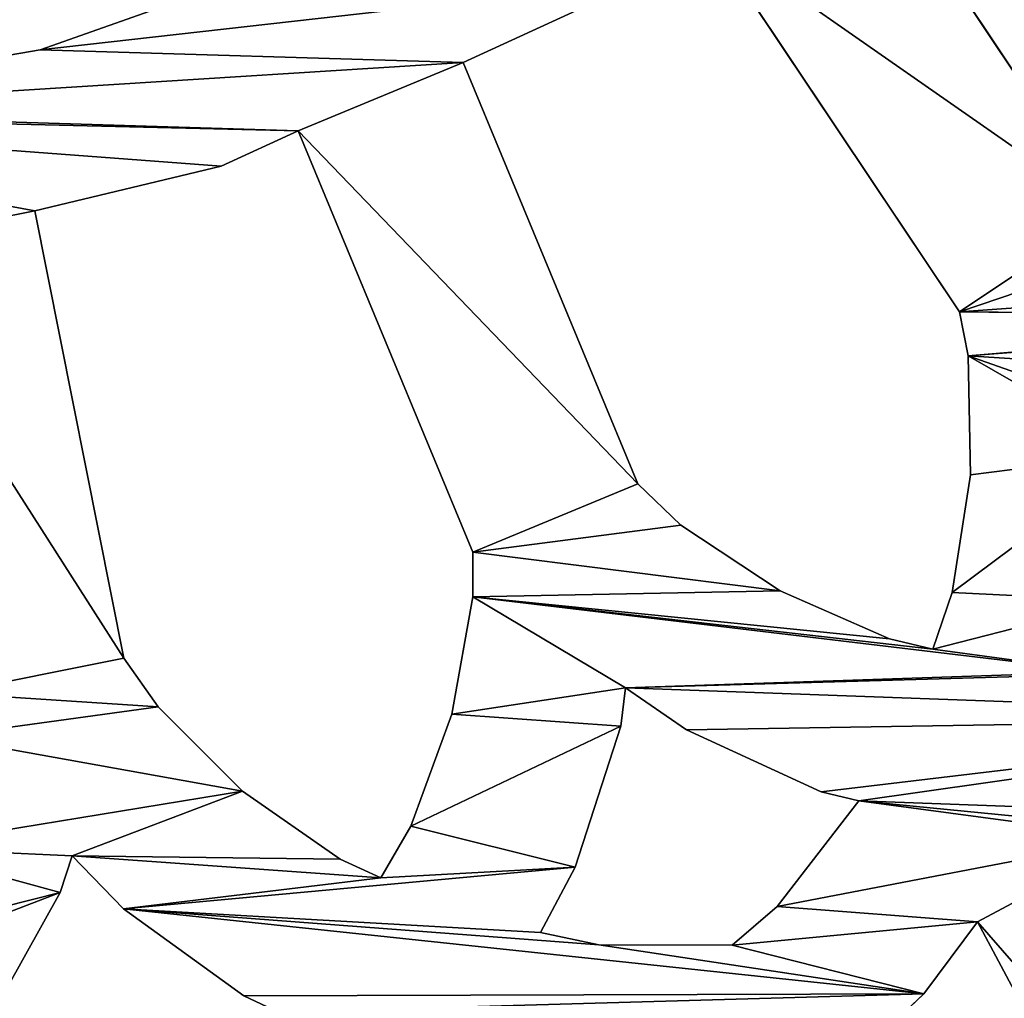
# Model space of a CAD drawing. Units: millimetres. Extents: x -2399 to 0, y -2399 to 0.
# Drawn here: x -915 to -754, y -1895 to -1735 of the extents above; entities that cross this region are included whole.
import ezdxf

# ---------------------------------------------------------------- set-up
doc = ezdxf.new("R2010")
doc.units = ezdxf.units.MM
doc.layers.get('0').update_dxf_attribs({"true_color": 0xff5454})
doc.layers.add('450-K_Stropy', color=7, linetype='Continuous', true_color=0x404040)

# ---------------------------------------------------------------- blocks, each defined once
blk = doc.blocks.new('Component_2')
at = {"layer": '450-K_Stropy'}
for p, q in [((405.06, 301.48), (516.64, 241.84)), ((405.06, 301.48, 10), (516.64, 241.84, 10)), ((694.32, 221.78), (632.4, 263.15)), ((694.32, 221.78, 10), (632.4, 263.15, 10)), ((516.64, 241.84), (504.87, 233.11)), ((516.64, 241.84, 10), (504.87, 233.11, 10)), ((516.64, 241.84), (516.64, 241.84, 10)), ((570.38, 237.71), (589.6, 240.72)), ((570.38, 237.71, 10), (589.6, 240.72, 10)), ((589.6, 240.72), (609.05, 240.35)), ((589.6, 240.72, 10), (609.05, 240.35, 10)), ((589.6, 240.72), (589.6, 240.72, 10)), ((609.05, 240.35), (616.2, 238.92)), ((609.05, 240.35, 10), (616.2, 238.92, 10)), ((609.05, 240.35), (609.05, 240.35, 10)), ((616.2, 238.92), (678.12, 197.54)), ((616.2, 238.92, 10), (678.12, 197.54, 10)), ((616.2, 238.92), (616.2, 238.92, 10)), ((561.17, 234.56), (570.38, 237.71)), ((561.17, 234.56, 10), (570.38, 237.71, 10)), ((570.38, 237.71), (570.38, 237.71, 10)), ((562.86, 227.46), (561.17, 234.56)), ((562.86, 227.46, 10), (561.17, 234.56, 10)), ((561.17, 234.56), (561.17, 234.56, 10)), ((504.87, 233.11), (496.57, 224.3)), ((504.87, 233.11, 10), (496.57, 224.3, 10)), ((504.87, 233.11), (504.87, 233.11, 10)), ((570.65, 209.63), (562.86, 227.46)), ((570.65, 209.63, 10), (562.86, 227.46, 10)), ((562.86, 227.46), (562.86, 227.46, 10)), ((519.17, 209.17), (536.4, 222.46)), ((519.17, 209.17, 10), (536.4, 222.46, 10)), ((536.4, 222.46), (537.87, 216.35)), ((536.4, 222.46, 10), (537.87, 216.35, 10)), ((536.4, 222.46), (536.4, 222.46, 10)), ((537.87, 216.35), (547.97, 194.34)), ((537.87, 216.35, 10), (547.97, 194.34, 10)), ((537.87, 216.35), (537.87, 216.35, 10)), ((512.83, 201.79), (519.17, 209.17)), ((512.83, 201.79, 10), (519.17, 209.17, 10)), ((519.17, 209.17), (519.17, 209.17, 10)), ((581.41, 193.43), (570.65, 209.63)), ((581.41, 193.43, 10), (570.65, 209.63, 10)), ((570.65, 209.63), (570.65, 209.63, 10)), ((512.88, 180.03), (512.83, 201.79)), ((512.88, 180.03, 10), (512.83, 201.79, 10)), ((512.83, 201.79), (512.83, 201.79, 10)), ((547.97, 194.34), (554.85, 184.39)), ((547.97, 194.34, 10), (554.85, 184.39, 10)), ((547.97, 194.34), (547.97, 194.34, 10)), ((588.12, 186.38), (581.41, 193.43)), ((588.12, 186.38, 10), (581.41, 193.43, 10)), ((581.41, 193.43), (581.41, 193.43, 10)), ((656.92, 157.88), (588.12, 186.38)), ((656.92, 157.88, 10), (588.12, 186.38, 10)), ((588.12, 186.38), (588.12, 186.38, 10)), ((670.01, 186.31), (656.92, 157.88)), ((670.01, 186.31, 10), (656.92, 157.88, 10)), ((548.6, 183.64), (525.57, 176.18)), ((548.6, 183.64, 10), (525.57, 176.18, 10)), ((554.85, 184.39), (548.6, 183.64)), ((554.85, 184.39, 10), (548.6, 183.64, 10)), ((548.6, 183.64), (548.6, 183.64, 10)), ((554.85, 184.39), (554.85, 184.39, 10)), ((514.88, 170.51), (512.88, 180.03)), ((514.88, 170.51, 10), (512.88, 180.03, 10)), ((512.88, 180.03), (512.88, 180.03, 10)), ((525.57, 176.18), (514.88, 170.51)), ((525.57, 176.18, 10), (514.88, 170.51, 10)), ((525.57, 176.18), (525.57, 176.18, 10)), ((514.88, 170.51), (514.88, 170.51, 10)), ((550.52, 156.03), (569.68, 159.46)), ((550.52, 156.03, 10), (569.68, 159.46, 10)), ((569.68, 159.46), (576.97, 159.45)), ((569.68, 159.46, 10), (576.97, 159.45, 10)), ((569.68, 159.46), (569.68, 159.46, 10)), ((576.97, 159.45), (645.77, 130.95)), ((576.97, 159.45, 10), (645.77, 130.95, 10)), ((576.97, 159.45), (576.97, 159.45, 10)), ((656.92, 157.88), (656.92, 157.88, 10)), ((532.26, 149.33), (550.52, 156.03)), ((532.26, 149.33, 10), (550.52, 156.03, 10)), ((550.52, 156.03), (550.52, 156.03, 10)), ((523.85, 144.44), (532.26, 149.33)), ((523.85, 144.44, 10), (532.26, 149.33, 10)), ((532.26, 149.33), (532.26, 149.33, 10)), ((658.99, 88.79), (678.9, 145.14)), ((658.99, 88.79, 10), (678.9, 145.14, 10)), ((526.88, 137.81), (523.85, 144.44)), ((526.88, 137.81, 10), (523.85, 144.44, 10)), ((523.85, 144.44), (523.85, 144.44, 10)), ((538, 121.84), (526.88, 137.81)), ((538, 121.84, 10), (526.88, 137.81, 10)), ((526.88, 137.81), (526.88, 137.81, 10)), ((645.77, 130.95), (640, 118.35)), ((645.77, 130.95, 10), (640, 118.35, 10)), ((645.77, 130.95), (645.77, 130.95, 10)), ((501.9, 127.74), (504.54, 122.03)), ((501.9, 127.74, 10), (504.54, 122.03, 10)), ((504.54, 122.03), (518.74, 102.42)), ((504.54, 122.03, 10), (518.74, 102.42, 10)), ((504.54, 122.03), (504.54, 122.03, 10)), ((551.72, 108.05), (538, 121.84)), ((551.72, 108.05, 10), (538, 121.84, 10)), ((538, 121.84), (538, 121.84, 10)), ((640, 118.35), (632.71, 87.92)), ((640, 118.35, 10), (632.71, 87.92, 10)), ((640, 118.35), (640, 118.35, 10)), ((559.67, 102.45), (551.72, 108.05)), ((559.67, 102.45, 10), (551.72, 108.05, 10)), ((551.72, 108.05), (551.72, 108.05, 10)), ((518.74, 102.42), (527.43, 94)), ((518.74, 102.42, 10), (527.43, 94, 10)), ((518.74, 102.42), (518.74, 102.42, 10)), ((632.71, 87.92), (559.67, 102.45)), ((632.71, 87.92, 10), (559.67, 102.45, 10)), ((559.67, 102.45), (559.67, 102.45, 10)), ((527.43, 94), (521.45, 92.05)), ((527.43, 94, 10), (521.45, 92.05, 10)), ((527.43, 94), (527.43, 94, 10)), ((521.45, 92.05), (500.32, 80.24)), ((521.45, 92.05, 10), (500.32, 80.24, 10)), ((521.45, 92.05), (521.45, 92.05, 10)), ((648.89, 29.88), (658.99, 88.79)), ((648.89, 29.88, 10), (658.99, 88.79, 10)), ((658.99, 88.79), (658.99, 88.79, 10)), ((632.71, 87.92), (632.71, 87.92, 10))]:
    blk.add_line(p, q, dxfattribs=at)
at = {"layer": '450-K_Stropy', "color": 7, "true_color": 0xffffff}
mesh = blk.add_polyface(dxfattribs=at)
corners = [(516.64, 241.84), (512.83, 201.79), (504.87, 233.11), (519.17, 209.17), (487.21, 170.78), (485.23, 182.73), (485.41, 197.37), (600.12, 379.27), (617.06, 343.18), (609.05, 240.35), (615.37, 315.66), (625.01, 316.96), (629.11, 344.33), (644.45, 316.16), (653.24, 342.4), (663.45, 312), (659.3, 340.7), (670.19, 309.2), (751.73, 248.27), (722.85, 256.54), (616.2, 238.92), (615.64, 308.38), (619.8, 289.37), (627.19, 271.37), (632.4, 263.15), (678.12, 197.54), (694.32, 221.78), (678.9, 145.14), (708.05, 197.32), (712.69, 247.11), (389.52, 268.64), (496.57, 224.3), (501.9, 127.74), (512.88, 180.03), (550.52, 156.03), (548.6, 183.64), (554.85, 184.39), (569.68, 159.46), (557.47, 261.88), (557.36, 271.61), (561.17, 234.56), (562.86, 227.46), (570.65, 209.63), (576.97, 159.45), (581.41, 193.43), (588.12, 186.38), (670.01, 186.31), (588.7, 308.63), (591.6, 354.02), (588.96, 302.35), (594.57, 278.8), (599.38, 267.69), (569.06, 265.36), (570.38, 237.71), (593.1, 268.17), (589.6, 240.72), (533.81, 293.97), (550, 318.21), (536.4, 222.46), (537.87, 216.35), (547.97, 194.34), (559.87, 325.22), (561.56, 292.96), (573.11, 331.49), (569.21, 298.96), (418.8, 327.19), (405.06, 301.48), (530.38, 267.54), (530.77, 279.64)]
mesh.append_faces([[corners[k] for k in face] for face in [(0, 1, 2), (1, 0, 3), (11, 12, 13), (13, 14, 15), (15, 16, 17), (17, 18, 19), (20, 24, 25), (27, 26, 28), (28, 29, 18), (33, 2, 1), (38, 36, 39), (37, 42, 43), (47, 48, 49), (49, 48, 50), (50, 7, 51), (52, 40, 38), (40, 52, 53), (53, 54, 55), (55, 54, 9), (58, 57, 59), (59, 57, 60), (60, 57, 36), (39, 61, 62), (62, 63, 64), (64, 63, 47), (3, 67, 58)]], dxfattribs={"vtx0": -1, "vtx1": -1, "color": 7})
mesh.append_faces([[corners[k] for k in face] for face in [(7, 8, 9), (9, 8, 10), (25, 26, 27), (6, 31, 4), (37, 36, 38), (37, 38, 40), (9, 51, 7), (56, 57, 58), (36, 57, 39), (0, 67, 3)]], dxfattribs={"vtx0": -1, "vtx1": -1, "vtx2": -1, "color": 7})
mesh.append_faces([[corners[k] for k in face] for face in [(8, 11, 10), (17, 16, 18), (10, 20, 9), (20, 10, 21), (20, 21, 22), (20, 22, 23), (20, 23, 24), (25, 24, 26), (28, 26, 29), (18, 29, 19), (6, 30, 31), (32, 31, 2), (34, 35, 36), (37, 40, 41), (37, 41, 42), (43, 42, 44), (43, 44, 45), (27, 46, 25), (53, 52, 54), (9, 54, 51), (39, 57, 61), (62, 61, 63), (65, 0, 66), (0, 65, 67), (58, 67, 68), (58, 68, 56)]], dxfattribs={"vtx0": -1, "vtx2": -1, "color": 7})
mesh.append_faces([[corners[k] for k in face] for face in [(4, 5, 6)]], dxfattribs={"vtx2": -1, "color": 7})
mesh = blk.add_polyface(dxfattribs=at)
corners = [(487.21, 170.78, 10), (485.41, 197.37, 10), (485.23, 182.73, 10), (512.83, 201.79, 10), (516.64, 241.84, 10), (504.87, 233.11, 10), (519.17, 209.17, 10), (418.8, 327.19, 10), (405.06, 301.48, 10), (530.38, 267.54, 10), (536.4, 222.46, 10), (530.77, 279.64, 10), (533.81, 293.97, 10), (550, 318.21, 10), (537.87, 216.35, 10), (547.97, 194.34, 10), (554.85, 184.39, 10), (557.36, 271.61, 10), (559.87, 325.22, 10), (561.56, 292.96, 10), (573.11, 331.49, 10), (569.21, 298.96, 10), (588.7, 308.63, 10), (561.17, 234.56, 10), (569.06, 265.36, 10), (557.47, 261.88, 10), (570.38, 237.71, 10), (593.1, 268.17, 10), (589.6, 240.72, 10), (609.05, 240.35, 10), (599.38, 267.69, 10), (600.12, 379.27, 10), (389.52, 268.64, 10), (496.57, 224.3, 10), (501.9, 127.74, 10), (512.88, 180.03, 10), (548.6, 183.64, 10), (550.52, 156.03, 10), (569.68, 159.46, 10), (562.86, 227.46, 10), (570.65, 209.63, 10), (576.97, 159.45, 10), (581.41, 193.43, 10), (588.12, 186.38, 10), (670.01, 186.31, 10), (678.9, 145.14, 10), (678.12, 197.54, 10), (616.2, 238.92, 10), (615.37, 315.66, 10), (615.64, 308.38, 10), (619.8, 289.37, 10), (627.19, 271.37, 10), (632.4, 263.15, 10), (694.32, 221.78, 10), (708.05, 197.32, 10), (712.69, 247.11, 10), (751.73, 248.27, 10), (722.85, 256.54, 10), (625.01, 316.96, 10), (617.06, 343.18, 10), (629.11, 344.33, 10), (644.45, 316.16, 10), (653.24, 342.4, 10), (663.45, 312, 10), (659.3, 340.7, 10), (670.19, 309.2, 10), (591.6, 354.02, 10), (588.96, 302.35, 10), (594.57, 278.8, 10)]
mesh.append_faces([[corners[k] for k in face] for face in [(0, 1, 2)]], dxfattribs={"vtx0": -1, "color": 7})
mesh.append_faces([[corners[k] for k in face] for face in [(4, 7, 8), (7, 4, 9), (9, 10, 11), (11, 10, 12), (13, 17, 18), (18, 19, 20), (24, 26, 27), (27, 29, 30), (32, 1, 33), (33, 34, 5), (36, 37, 16), (23, 38, 39), (39, 38, 40), (40, 41, 42), (42, 41, 43), (44, 45, 46), (47, 48, 29), (48, 47, 49), (49, 47, 50), (50, 47, 51), (51, 47, 52), (52, 46, 53), (53, 54, 55), (55, 56, 57), (58, 59, 48), (64, 65, 56)]], dxfattribs={"vtx0": -1, "vtx1": -1, "color": 7})
mesh.append_faces([[corners[k] for k in face] for face in [(9, 4, 6), (13, 12, 10), (13, 16, 17), (30, 29, 31), (33, 1, 0), (16, 38, 25), (25, 38, 23), (53, 46, 45), (59, 31, 29), (59, 29, 48)]], dxfattribs={"vtx0": -1, "vtx1": -1, "vtx2": -1, "color": 7})
mesh.append_faces([[corners[k] for k in face] for face in [(3, 4, 5), (4, 3, 6), (9, 6, 10), (13, 10, 14), (13, 14, 15), (13, 15, 16), (18, 17, 19), (20, 19, 21), (20, 21, 22), (23, 24, 25), (24, 23, 26), (27, 26, 28), (27, 28, 29), (5, 35, 3), (16, 25, 17), (40, 38, 41), (52, 47, 46), (53, 45, 54), (55, 54, 56), (60, 58, 61), (62, 61, 63), (64, 63, 65), (56, 65, 57), (66, 22, 67), (66, 67, 68), (31, 68, 30)]], dxfattribs={"vtx0": -1, "vtx2": -1, "color": 7})
mesh = blk.add_polyface(dxfattribs=at)
corners = [(210.37, 218.76), (207.11, 25.78), (200.61, 173.87), (209.21, 63.24), (212.07, 92.25), (313.14, 53.01), (315.99, 82.01), (213.04, 223.49), (221.5, 251.39), (217.25, 136.5), (219.22, 140.45), (224.91, 169.04), (321.64, 120.07), (327.32, 148.66), (336.67, 185.99), (333.53, 25.78), (334.97, 50.85), (337.83, 79.86), (460.89, 38.45), (235.61, 295.11), (234.4, 212.56), (236.75, 216.3), (238.73, 299.55), (245.21, 244.19), (345.14, 213.88), (343.16, 115.79), (348.85, 144.38), (456.79, 93.19), (358.1, 250.11), (357.67, 179.62), (366.13, 207.51), (478.75, 142.89), (385.7, 311.82), (399.44, 337.53), (389.52, 268.64), (405.06, 301.48), (193.14, 312.97), (193.66, 365.42), (211.04, 311.02), (211.65, 345.97), (222.19, 337.95), (249.89, 326.48), (258.92, 286.58), (268.22, 368.61), (261.62, 290.07), (272.78, 317), (369.25, 277.04), (378.37, 241.71), (485.41, 197.37), (25.53, 25.78), (648.89, 0), (0, 0), (76.08, 25.78), (122.48, 25.78), (182.32, 25.78), (184.56, 65.67), (187.41, 94.68), (192.73, 140.31), (194.92, 145.28), (311.58, 25.78)]
mesh.append_faces([[corners[k] for k in face] for face in [(0, 1, 2), (1, 0, 3), (3, 4, 5), (9, 8, 10), (10, 11, 12), (14, 15, 13), (15, 14, 16), (16, 17, 18), (19, 11, 8), (11, 19, 20), (20, 19, 21), (21, 23, 14), (17, 24, 25), (25, 26, 27), (28, 26, 24), (26, 28, 29), (29, 30, 31), (34, 33, 35), (36, 37, 38), (38, 39, 22), (23, 41, 42), (42, 43, 44), (44, 45, 28), (30, 46, 47), (47, 34, 48), (7, 4, 0), (4, 7, 9)]], dxfattribs={"vtx0": -1, "vtx1": -1, "color": 7})
mesh.append_faces([[corners[k] for k in face] for face in [(3, 0, 4), (7, 8, 9), (10, 8, 11), (16, 14, 17), (21, 22, 23), (14, 24, 17), (25, 24, 26), (29, 28, 30), (32, 33, 34), (22, 41, 23), (44, 43, 45), (28, 46, 30), (47, 32, 34), (50, 52, 53), (50, 54, 1), (1, 55, 56), (1, 58, 2), (15, 5, 6), (15, 12, 13)]], dxfattribs={"vtx0": -1, "vtx1": -1, "vtx2": -1, "color": 7})
mesh.append_faces([[corners[k] for k in face] for face in [(5, 4, 6), (12, 11, 13), (21, 19, 22), (14, 23, 24), (22, 39, 40), (22, 40, 41), (42, 41, 43), (28, 45, 46), (47, 46, 32), (49, 50, 51), (50, 49, 52), (50, 53, 54), (1, 56, 57), (1, 57, 58), (50, 1, 59), (15, 59, 5), (15, 6, 12)]], dxfattribs={"vtx0": -1, "vtx2": -1, "color": 7})
mesh = blk.add_polyface(dxfattribs=at)
corners = [(399.44, 337.53, 10), (385.7, 311.82, 10), (389.52, 268.64, 10), (405.06, 301.48, 10), (348.85, 144.38, 10), (358.1, 250.11, 10), (345.14, 213.88, 10), (357.67, 179.62, 10), (366.13, 207.51, 10), (478.75, 142.89, 10), (224.91, 169.04, 10), (235.61, 295.11, 10), (221.5, 251.39, 10), (234.4, 212.56, 10), (236.75, 216.3, 10), (238.73, 299.55, 10), (245.21, 244.19, 10), (336.67, 185.99, 10), (337.83, 79.86, 10), (343.16, 115.79, 10), (456.79, 93.19, 10), (333.53, 25.78, 10), (327.32, 148.66, 10), (334.97, 50.85, 10), (460.89, 38.45, 10), (25.53, 25.78, 10), (0, 0, 10), (648.89, 0, 10), (76.08, 25.78, 10), (122.48, 25.78, 10), (182.32, 25.78, 10), (207.11, 25.78, 10), (184.56, 65.67, 10), (187.41, 94.68, 10), (192.73, 140.31, 10), (194.92, 145.28, 10), (200.61, 173.87, 10), (311.58, 25.78, 10), (313.14, 53.01, 10), (315.99, 82.01, 10), (321.64, 120.07, 10), (193.66, 365.42, 10), (193.14, 312.97, 10), (211.04, 311.02, 10), (211.65, 345.97, 10), (222.19, 337.95, 10), (249.89, 326.48, 10), (258.92, 286.58, 10), (268.22, 368.61, 10), (261.62, 290.07, 10), (272.78, 317, 10), (369.25, 277.04, 10), (378.37, 241.71, 10), (485.41, 197.37, 10), (213.04, 223.49, 10), (217.25, 136.5, 10), (219.22, 140.45, 10), (210.37, 218.76, 10), (209.21, 63.24, 10), (212.07, 92.25, 10)]
mesh.append_faces([[corners[k] for k in face] for face in [(11, 14, 15), (16, 17, 6), (25, 27, 28), (29, 27, 30), (33, 31, 34), (34, 31, 35), (31, 27, 37), (37, 21, 38), (39, 21, 40), (44, 15, 45), (45, 15, 46), (46, 47, 48), (50, 5, 51), (51, 52, 1), (10, 40, 22), (59, 38, 39)]], dxfattribs={"vtx0": -1, "vtx1": -1, "color": 7})
mesh.append_faces([[corners[k] for k in face] for face in [(0, 1, 2), (5, 7, 8), (15, 14, 16), (6, 17, 18), (6, 19, 4), (17, 23, 18), (28, 27, 29), (30, 27, 31), (32, 31, 33), (35, 31, 36), (38, 21, 39), (40, 21, 22), (46, 15, 16), (48, 49, 50), (51, 5, 8), (1, 52, 2), (12, 54, 55), (12, 56, 10), (57, 58, 59)]], dxfattribs={"vtx0": -1, "vtx1": -1, "vtx2": -1, "color": 7})
mesh.append_faces([[corners[k] for k in face] for face in [(0, 2, 3), (4, 5, 6), (5, 4, 7), (8, 7, 9), (10, 11, 12), (11, 10, 13), (11, 13, 14), (16, 14, 17), (6, 18, 19), (4, 19, 20), (21, 17, 22), (17, 21, 23), (18, 23, 24), (25, 26, 27), (41, 42, 43), (44, 43, 15), (46, 16, 47), (48, 47, 49), (50, 49, 5), (51, 8, 52), (2, 52, 53), (12, 55, 56), (10, 56, 40), (31, 57, 36), (57, 31, 58), (59, 58, 38), (59, 54, 57), (54, 59, 55)]], dxfattribs={"vtx0": -1, "vtx2": -1, "color": 7})
mesh = blk.add_polyface(dxfattribs=at)
corners = [(516.64, 241.84, 10), (405.06, 301.48), (516.64, 241.84), (405.06, 301.48, 10)]
mesh.append_faces([[corners[k] for k in face] for face in [(0, 1, 2), (1, 0, 3)]], dxfattribs={"vtx0": -1, "color": 7})
mesh = blk.add_polyface(dxfattribs=at)
corners = [(632.4, 263.15, 10), (694.32, 221.78), (632.4, 263.15), (694.32, 221.78, 10)]
mesh.append_faces([[corners[k] for k in face] for face in [(0, 1, 2), (1, 0, 3)]], dxfattribs={"vtx0": -1, "color": 7})
mesh = blk.add_polyface(dxfattribs=at)
corners = [(504.87, 233.11, 10), (516.64, 241.84), (504.87, 233.11), (516.64, 241.84, 10)]
mesh.append_faces([[corners[k] for k in face] for face in [(0, 1, 2), (1, 0, 3)]], dxfattribs={"vtx0": -1, "color": 7})
mesh = blk.add_polyface(dxfattribs=at)
corners = [(589.6, 240.72, 10), (570.38, 237.71), (589.6, 240.72), (570.38, 237.71, 10)]
mesh.append_faces([[corners[k] for k in face] for face in [(0, 1, 2), (1, 0, 3)]], dxfattribs={"vtx0": -1, "color": 7})
mesh = blk.add_polyface(dxfattribs=at)
corners = [(609.05, 240.35, 10), (589.6, 240.72), (609.05, 240.35), (589.6, 240.72, 10)]
mesh.append_faces([[corners[k] for k in face] for face in [(0, 1, 2), (1, 0, 3)]], dxfattribs={"vtx0": -1, "color": 7})
mesh = blk.add_polyface(dxfattribs=at)
corners = [(616.2, 238.92, 10), (609.05, 240.35), (616.2, 238.92), (609.05, 240.35, 10)]
mesh.append_faces([[corners[k] for k in face] for face in [(0, 1, 2), (1, 0, 3)]], dxfattribs={"vtx0": -1, "color": 7})
mesh = blk.add_polyface(dxfattribs=at)
corners = [(678.12, 197.54, 10), (616.2, 238.92), (678.12, 197.54), (616.2, 238.92, 10)]
mesh.append_faces([[corners[k] for k in face] for face in [(0, 1, 2), (1, 0, 3)]], dxfattribs={"vtx0": -1, "color": 7})
mesh = blk.add_polyface(dxfattribs=at)
corners = [(570.38, 237.71, 10), (561.17, 234.56), (570.38, 237.71), (561.17, 234.56, 10)]
mesh.append_faces([[corners[k] for k in face] for face in [(0, 1, 2), (1, 0, 3)]], dxfattribs={"vtx0": -1, "color": 7})
mesh = blk.add_polyface(dxfattribs=at)
corners = [(561.17, 234.56), (562.86, 227.46, 10), (562.86, 227.46), (561.17, 234.56, 10)]
mesh.append_faces([[corners[k] for k in face] for face in [(0, 1, 2), (1, 0, 3)]], dxfattribs={"vtx0": -1, "color": 7})
mesh = blk.add_polyface(dxfattribs=at)
corners = [(460.89, 38.45), (337.83, 79.86), (463.74, 67.46), (456.79, 93.19), (348.85, 144.38), (462.48, 121.78), (459.48, 78.79), (468.91, 132.03), (478.75, 142.89), (366.13, 207.51), (487.21, 170.78), (482.82, 102.87), (487.6, 111.35), (523.85, 144.44), (527.43, 94), (518.74, 102.42), (526.88, 137.81), (538, 121.84), (528.72, 65.34), (546.84, 72.44), (551.72, 108.05), (553.99, 73.86), (559.67, 102.45), (627.03, 59.33), (632.71, 87.92), (496.57, 224.3), (501.9, 127.74), (504.87, 233.11), (504.54, 122.03), (512.88, 180.03), (514.88, 170.51), (525.57, 176.18), (532.26, 149.33), (548.6, 183.64), (550.52, 156.03), (554.85, 184.39), (569.68, 159.46), (576.97, 159.45), (588.12, 186.38), (645.77, 130.95), (656.92, 157.88), (648.89, 29.88), (658.99, 88.79), (670.01, 186.31), (678.9, 145.14), (648.89, 0), (311.58, 25.78), (333.53, 25.78), (453.89, 25.78), (459.18, 36.67), (528.54, 25.78), (520.63, 31.43), (507, 45.33), (504.82, 48.77), (490.94, 72.59), (487.12, 81.54), (500.32, 80.24), (623.22, 25.78), (625.36, 57), (640, 118.35), (521.45, 92.05), (512.11, 55.21)]
mesh.append_faces([[corners[k] for k in face] for face in [(3, 5, 6), (6, 5, 2), (11, 10, 12), (18, 17, 19), (19, 20, 21), (21, 22, 23), (12, 25, 26), (26, 27, 28), (28, 27, 15), (13, 31, 32), (32, 33, 34), (34, 35, 36), (37, 38, 39), (41, 40, 42), (42, 43, 44), (50, 2, 51), (51, 2, 52), (52, 2, 53), (54, 2, 55), (55, 7, 11), (45, 39, 41), (60, 53, 56), (53, 60, 61), (61, 60, 18)]], dxfattribs={"vtx0": -1, "vtx1": -1, "color": 7})
mesh.append_faces([[corners[k] for k in face] for face in [(8, 10, 11), (14, 17, 18), (10, 25, 12), (15, 27, 29), (15, 31, 13), (39, 40, 41), (45, 46, 47), (45, 0, 50), (50, 0, 2), (53, 2, 54), (55, 2, 7), (45, 23, 24)]], dxfattribs={"vtx0": -1, "vtx1": -1, "vtx2": -1, "color": 7})
mesh.append_faces([[corners[k] for k in face] for face in [(0, 1, 2), (3, 4, 5), (2, 5, 7), (8, 9, 10), (13, 14, 15), (14, 13, 16), (14, 16, 17), (19, 17, 20), (21, 20, 22), (23, 22, 24), (15, 29, 30), (15, 30, 31), (32, 31, 33), (39, 38, 40), (42, 40, 43), (45, 47, 48), (45, 48, 49), (45, 49, 0), (11, 7, 8), (53, 54, 56), (45, 50, 57), (45, 57, 58), (45, 58, 23), (45, 24, 59), (45, 59, 39), (18, 60, 14)]], dxfattribs={"vtx0": -1, "vtx2": -1, "color": 7})
mesh = blk.add_polyface(dxfattribs=at)
corners = [(366.13, 207.51, 10), (478.75, 142.89, 10), (487.21, 170.78, 10), (482.82, 102.87, 10), (487.6, 111.35, 10), (348.85, 144.38, 10), (456.79, 93.19, 10), (462.48, 121.78, 10), (459.48, 78.79, 10), (463.74, 67.46, 10), (468.91, 132.03, 10), (337.83, 79.86, 10), (460.89, 38.45, 10), (504.82, 48.77, 10), (521.45, 92.05, 10), (500.32, 80.24, 10), (512.11, 55.21, 10), (528.72, 65.34, 10), (527.43, 94, 10), (311.58, 25.78, 10), (648.89, 0, 10), (333.53, 25.78, 10), (453.89, 25.78, 10), (459.18, 36.67, 10), (528.54, 25.78, 10), (520.63, 31.43, 10), (507, 45.33, 10), (490.94, 72.59, 10), (487.12, 81.54, 10), (623.22, 25.78, 10), (625.36, 57, 10), (627.03, 59.33, 10), (632.71, 87.92, 10), (640, 118.35, 10), (645.77, 130.95, 10), (496.57, 224.3, 10), (501.9, 127.74, 10), (504.87, 233.11, 10), (504.54, 122.03, 10), (518.74, 102.42, 10), (512.88, 180.03, 10), (514.88, 170.51, 10), (525.57, 176.18, 10), (523.85, 144.44, 10), (532.26, 149.33, 10), (548.6, 183.64, 10), (550.52, 156.03, 10), (554.85, 184.39, 10), (569.68, 159.46, 10), (588.12, 186.38, 10), (576.97, 159.45, 10), (656.92, 157.88, 10), (648.89, 29.88, 10), (658.99, 88.79, 10), (670.01, 186.31, 10), (678.9, 145.14, 10), (526.88, 137.81, 10), (538, 121.84, 10), (546.84, 72.44, 10), (551.72, 108.05, 10), (553.99, 73.86, 10), (559.67, 102.45, 10)]
mesh.append_faces([[corners[k] for k in face] for face in [(0, 1, 2), (5, 6, 7), (7, 9, 10), (11, 12, 9), (14, 17, 18), (21, 20, 22), (22, 20, 23), (23, 20, 12), (10, 3, 1), (27, 13, 15), (24, 20, 29), (29, 20, 30), (30, 20, 31), (32, 20, 33), (33, 20, 34), (40, 39, 41), (41, 39, 42), (42, 44, 45), (49, 34, 51), (52, 34, 20), (51, 53, 54), (18, 43, 39), (43, 18, 56), (56, 18, 57), (57, 58, 59), (59, 60, 61), (61, 31, 32)]], dxfattribs={"vtx0": -1, "vtx1": -1, "color": 7})
mesh.append_faces([[corners[k] for k in face] for face in [(2, 1, 3), (19, 20, 21), (12, 20, 24), (12, 24, 9), (9, 13, 27), (9, 28, 10), (31, 20, 32), (35, 2, 4), (37, 39, 40), (42, 39, 43), (51, 34, 52), (57, 18, 17)]], dxfattribs={"vtx0": -1, "vtx1": -1, "vtx2": -1, "color": 7})
mesh.append_faces([[corners[k] for k in face] for face in [(2, 3, 4), (7, 6, 8), (7, 8, 9), (13, 14, 15), (14, 13, 16), (14, 16, 17), (9, 24, 25), (9, 25, 26), (9, 26, 13), (9, 27, 28), (10, 28, 3), (35, 4, 36), (37, 36, 38), (37, 38, 39), (42, 43, 44), (45, 44, 46), (47, 46, 48), (49, 50, 34), (51, 52, 53), (54, 53, 55), (57, 17, 58), (59, 58, 60), (61, 60, 31)]], dxfattribs={"vtx0": -1, "vtx2": -1, "color": 7})
mesh = blk.add_polyface(dxfattribs=at)
corners = [(504.87, 233.11, 10), (496.57, 224.3), (496.57, 224.3, 10), (504.87, 233.11)]
mesh.append_faces([[corners[k] for k in face] for face in [(0, 1, 2), (1, 0, 3)]], dxfattribs={"vtx0": -1, "color": 7})
mesh = blk.add_polyface(dxfattribs=at)
corners = [(562.86, 227.46), (570.65, 209.63, 10), (570.65, 209.63), (562.86, 227.46, 10)]
mesh.append_faces([[corners[k] for k in face] for face in [(0, 1, 2), (1, 0, 3)]], dxfattribs={"vtx0": -1, "color": 7})
mesh = blk.add_polyface(dxfattribs=at)
corners = [(536.4, 222.46, 10), (519.17, 209.17), (536.4, 222.46), (519.17, 209.17, 10)]
mesh.append_faces([[corners[k] for k in face] for face in [(0, 1, 2), (1, 0, 3)]], dxfattribs={"vtx0": -1, "color": 7})
mesh = blk.add_polyface(dxfattribs=at)
corners = [(536.4, 222.46, 10), (537.87, 216.35), (537.87, 216.35, 10), (536.4, 222.46)]
mesh.append_faces([[corners[k] for k in face] for face in [(0, 1, 2), (1, 0, 3)]], dxfattribs={"vtx0": -1, "color": 7})
mesh = blk.add_polyface(dxfattribs=at)
corners = [(537.87, 216.35, 10), (547.97, 194.34), (547.97, 194.34, 10), (537.87, 216.35)]
mesh.append_faces([[corners[k] for k in face] for face in [(0, 1, 2), (1, 0, 3)]], dxfattribs={"vtx0": -1, "color": 7})
mesh = blk.add_polyface(dxfattribs=at)
corners = [(519.17, 209.17), (512.83, 201.79, 10), (512.83, 201.79), (519.17, 209.17, 10)]
mesh.append_faces([[corners[k] for k in face] for face in [(0, 1, 2), (1, 0, 3)]], dxfattribs={"vtx0": -1, "color": 7})
mesh = blk.add_polyface(dxfattribs=at)
corners = [(570.65, 209.63), (581.41, 193.43, 10), (581.41, 193.43), (570.65, 209.63, 10)]
mesh.append_faces([[corners[k] for k in face] for face in [(0, 1, 2), (1, 0, 3)]], dxfattribs={"vtx0": -1, "color": 7})
mesh = blk.add_polyface(dxfattribs=at)
corners = [(512.83, 201.79), (512.88, 180.03, 10), (512.88, 180.03), (512.83, 201.79, 10)]
mesh.append_faces([[corners[k] for k in face] for face in [(0, 1, 2), (1, 0, 3)]], dxfattribs={"vtx0": -1, "color": 7})
mesh = blk.add_polyface(dxfattribs=at)
corners = [(547.97, 194.34, 10), (554.85, 184.39), (554.85, 184.39, 10), (547.97, 194.34)]
mesh.append_faces([[corners[k] for k in face] for face in [(0, 1, 2), (1, 0, 3)]], dxfattribs={"vtx0": -1, "color": 7})
mesh = blk.add_polyface(dxfattribs=at)
corners = [(581.41, 193.43), (588.12, 186.38, 10), (588.12, 186.38), (581.41, 193.43, 10)]
mesh.append_faces([[corners[k] for k in face] for face in [(0, 1, 2), (1, 0, 3)]], dxfattribs={"vtx0": -1, "color": 7})
mesh = blk.add_polyface(dxfattribs=at)
corners = [(588.12, 186.38, 10), (656.92, 157.88), (588.12, 186.38), (656.92, 157.88, 10)]
mesh.append_faces([[corners[k] for k in face] for face in [(0, 1, 2), (1, 0, 3)]], dxfattribs={"vtx0": -1, "color": 7})
mesh = blk.add_polyface(dxfattribs=at)
corners = [(670.01, 186.31, 10), (656.92, 157.88), (656.92, 157.88, 10), (670.01, 186.31)]
mesh.append_faces([[corners[k] for k in face] for face in [(0, 1, 2), (1, 0, 3)]], dxfattribs={"vtx0": -1, "color": 7})
mesh = blk.add_polyface(dxfattribs=at)
corners = [(525.57, 176.18, 10), (548.6, 183.64), (525.57, 176.18), (548.6, 183.64, 10)]
mesh.append_faces([[corners[k] for k in face] for face in [(0, 1, 2), (1, 0, 3)]], dxfattribs={"vtx0": -1, "color": 7})
mesh = blk.add_polyface(dxfattribs=at)
corners = [(548.6, 183.64, 10), (554.85, 184.39), (548.6, 183.64), (554.85, 184.39, 10)]
mesh.append_faces([[corners[k] for k in face] for face in [(0, 1, 2), (1, 0, 3)]], dxfattribs={"vtx0": -1, "color": 7})
mesh = blk.add_polyface(dxfattribs=at)
corners = [(512.88, 180.03), (514.88, 170.51, 10), (514.88, 170.51), (512.88, 180.03, 10)]
mesh.append_faces([[corners[k] for k in face] for face in [(0, 1, 2), (1, 0, 3)]], dxfattribs={"vtx0": -1, "color": 7})
mesh = blk.add_polyface(dxfattribs=at)
corners = [(514.88, 170.51, 10), (525.57, 176.18), (514.88, 170.51), (525.57, 176.18, 10)]
mesh.append_faces([[corners[k] for k in face] for face in [(0, 1, 2), (1, 0, 3)]], dxfattribs={"vtx0": -1, "color": 7})
mesh = blk.add_polyface(dxfattribs=at)
corners = [(569.68, 159.46, 10), (550.52, 156.03), (569.68, 159.46), (550.52, 156.03, 10)]
mesh.append_faces([[corners[k] for k in face] for face in [(0, 1, 2), (1, 0, 3)]], dxfattribs={"vtx0": -1, "color": 7})
mesh = blk.add_polyface(dxfattribs=at)
corners = [(576.97, 159.45, 10), (569.68, 159.46), (576.97, 159.45), (569.68, 159.46, 10)]
mesh.append_faces([[corners[k] for k in face] for face in [(0, 1, 2), (1, 0, 3)]], dxfattribs={"vtx0": -1, "color": 7})
mesh = blk.add_polyface(dxfattribs=at)
corners = [(645.77, 130.95, 10), (576.97, 159.45), (645.77, 130.95), (576.97, 159.45, 10)]
mesh.append_faces([[corners[k] for k in face] for face in [(0, 1, 2), (1, 0, 3)]], dxfattribs={"vtx0": -1, "color": 7})
mesh = blk.add_polyface(dxfattribs=at)
corners = [(550.52, 156.03, 10), (532.26, 149.33), (550.52, 156.03), (532.26, 149.33, 10)]
mesh.append_faces([[corners[k] for k in face] for face in [(0, 1, 2), (1, 0, 3)]], dxfattribs={"vtx0": -1, "color": 7})
mesh = blk.add_polyface(dxfattribs=at)
corners = [(532.26, 149.33, 10), (523.85, 144.44), (532.26, 149.33), (523.85, 144.44, 10)]
mesh.append_faces([[corners[k] for k in face] for face in [(0, 1, 2), (1, 0, 3)]], dxfattribs={"vtx0": -1, "color": 7})
mesh = blk.add_polyface(dxfattribs=at)
corners = [(678.9, 145.14), (658.99, 88.79, 10), (658.99, 88.79), (678.9, 145.14, 10)]
mesh.append_faces([[corners[k] for k in face] for face in [(0, 1, 2), (1, 0, 3)]], dxfattribs={"vtx0": -1, "color": 7})
mesh = blk.add_polyface(dxfattribs=at)
corners = [(523.85, 144.44), (526.88, 137.81, 10), (526.88, 137.81), (523.85, 144.44, 10)]
mesh.append_faces([[corners[k] for k in face] for face in [(0, 1, 2), (1, 0, 3)]], dxfattribs={"vtx0": -1, "color": 7})
mesh = blk.add_polyface(dxfattribs=at)
corners = [(526.88, 137.81), (538, 121.84, 10), (538, 121.84), (526.88, 137.81, 10)]
mesh.append_faces([[corners[k] for k in face] for face in [(0, 1, 2), (1, 0, 3)]], dxfattribs={"vtx0": -1, "color": 7})
mesh = blk.add_polyface(dxfattribs=at)
corners = [(645.77, 130.95, 10), (640, 118.35), (640, 118.35, 10), (645.77, 130.95)]
mesh.append_faces([[corners[k] for k in face] for face in [(0, 1, 2), (1, 0, 3)]], dxfattribs={"vtx0": -1, "color": 7})
mesh = blk.add_polyface(dxfattribs=at)
corners = [(501.9, 127.74, 10), (504.54, 122.03), (504.54, 122.03, 10), (501.9, 127.74)]
mesh.append_faces([[corners[k] for k in face] for face in [(0, 1, 2), (1, 0, 3)]], dxfattribs={"vtx0": -1, "color": 7})
mesh = blk.add_polyface(dxfattribs=at)
corners = [(504.54, 122.03, 10), (518.74, 102.42), (518.74, 102.42, 10), (504.54, 122.03)]
mesh.append_faces([[corners[k] for k in face] for face in [(0, 1, 2), (1, 0, 3)]], dxfattribs={"vtx0": -1, "color": 7})
mesh = blk.add_polyface(dxfattribs=at)
corners = [(538, 121.84), (551.72, 108.05, 10), (551.72, 108.05), (538, 121.84, 10)]
mesh.append_faces([[corners[k] for k in face] for face in [(0, 1, 2), (1, 0, 3)]], dxfattribs={"vtx0": -1, "color": 7})
mesh = blk.add_polyface(dxfattribs=at)
corners = [(640, 118.35, 10), (632.71, 87.92), (632.71, 87.92, 10), (640, 118.35)]
mesh.append_faces([[corners[k] for k in face] for face in [(0, 1, 2), (1, 0, 3)]], dxfattribs={"vtx0": -1, "color": 7})
mesh = blk.add_polyface(dxfattribs=at)
corners = [(551.72, 108.05, 10), (559.67, 102.45), (551.72, 108.05), (559.67, 102.45, 10)]
mesh.append_faces([[corners[k] for k in face] for face in [(0, 1, 2), (1, 0, 3)]], dxfattribs={"vtx0": -1, "color": 7})
mesh = blk.add_polyface(dxfattribs=at)
corners = [(527.43, 94, 10), (518.74, 102.42), (527.43, 94), (518.74, 102.42, 10)]
mesh.append_faces([[corners[k] for k in face] for face in [(0, 1, 2), (1, 0, 3)]], dxfattribs={"vtx0": -1, "color": 7})
mesh = blk.add_polyface(dxfattribs=at)
corners = [(559.67, 102.45, 10), (632.71, 87.92), (559.67, 102.45), (632.71, 87.92, 10)]
mesh.append_faces([[corners[k] for k in face] for face in [(0, 1, 2), (1, 0, 3)]], dxfattribs={"vtx0": -1, "color": 7})
mesh = blk.add_polyface(dxfattribs=at)
corners = [(521.45, 92.05, 10), (527.43, 94), (521.45, 92.05), (527.43, 94, 10)]
mesh.append_faces([[corners[k] for k in face] for face in [(0, 1, 2), (1, 0, 3)]], dxfattribs={"vtx0": -1, "color": 7})
mesh = blk.add_polyface(dxfattribs=at)
corners = [(500.32, 80.24, 10), (521.45, 92.05), (500.32, 80.24), (521.45, 92.05, 10)]
mesh.append_faces([[corners[k] for k in face] for face in [(0, 1, 2), (1, 0, 3)]], dxfattribs={"vtx0": -1, "color": 7})
mesh = blk.add_polyface(dxfattribs=at)
corners = [(658.99, 88.79), (648.89, 29.88, 10), (648.89, 29.88), (658.99, 88.79, 10)]
mesh.append_faces([[corners[k] for k in face] for face in [(0, 1, 2), (1, 0, 3)]], dxfattribs={"vtx0": -1, "color": 7})

msp = doc.modelspace()

# ---------------------------------------------------------------- block references
at = {"extrusion": (0, 0, -1), "zscale": -1, "rotation": 89.99999999999999}
msp.add_blockref('Component_2', (1000, -2398.78), dxfattribs=at)

doc.saveas('drawing.dxf')
